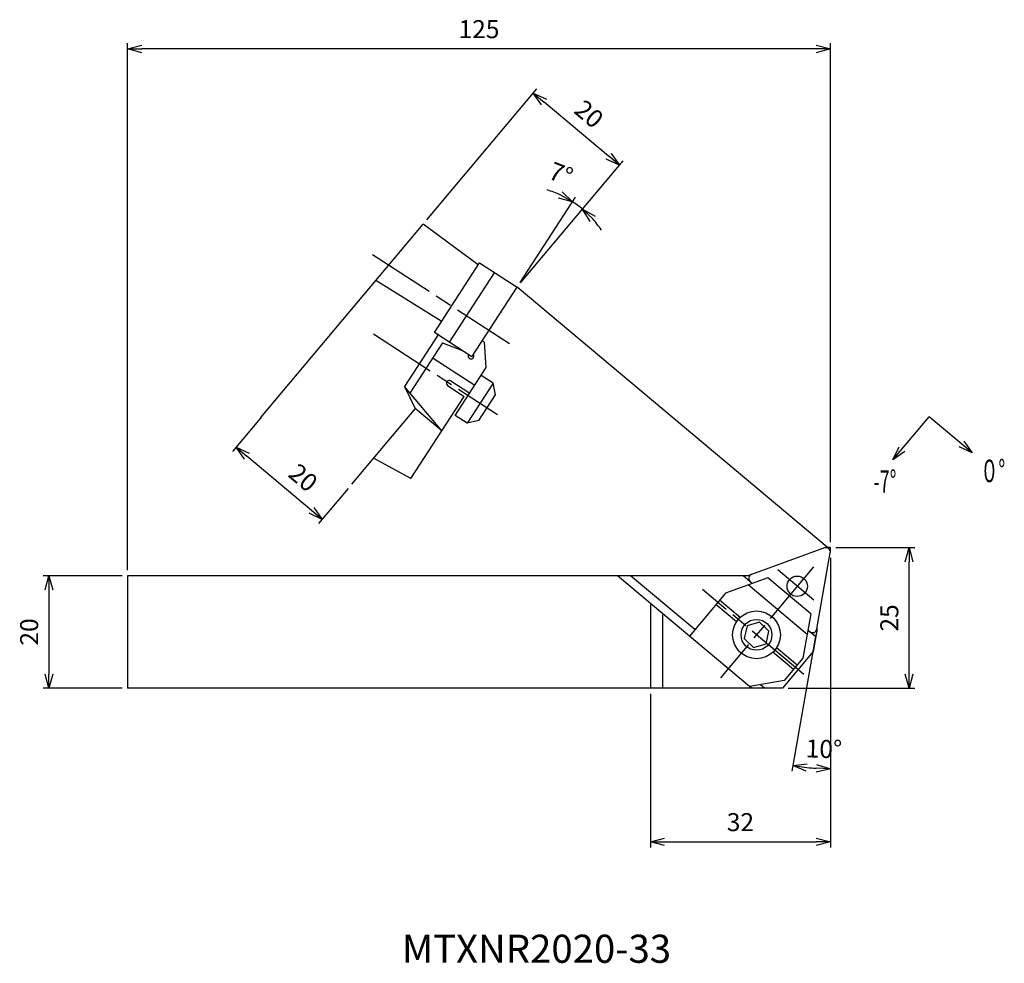
# Model space of a CAD drawing. Extents: x -144 to 31, y -74 to 94.
import ezdxf
from ezdxf.enums import TextEntityAlignment as Align

# ---------------------------------------------------------------- set-up
doc = ezdxf.new("R2010")
doc.units = 0
doc.linetypes.add('AM_ISO08W050', pattern=[18, 12, -1.5, 3, -1.5])
doc.linetypes.add('AM_ISO09W050', pattern=[22.5, 12, -1.5, 3, -1.5, 3, -1.5])
doc.layers.get('0').update_dxf_attribs({"linetype": 'CONTINUOUS'})
doc.layers.get('DEFPOINTS').update_dxf_attribs({"linetype": 'CONTINUOUS'})
for name, color, linetype in [('AM_0', 7, 'CONTINUOUS'), ('AM_0N', 7, 'CONTINUOUS'), ('AM_11', 3, 'AM_ISO09W050'), ('AM_5', 3, 'CONTINUOUS'), ('AM_6', 2, 'CONTINUOUS'), ('AM_7', 4, 'AM_ISO08W050')]:
    doc.layers.add(name, color=color, linetype=linetype)
doc.styles.add('ASAMI', font='simplex.shx', dxfattribs={"bigfont": 'EXTFONT.SHX'})
doc.styles.get("Standard").update_dxf_attribs({"font": 'simplex.shx', "bigfont": 'EXTFONT.SHX'})
doc.dimstyles.new('AM_JIS', dxfattribs={"dimtxt": 3.2, "dimasz": 2.5, "dimexe": 1, "dimexo": 1, "dimgap": 1.5, "dimtad": 3, "dimdec": 3, "dimtxsty": 'ASAMI', "dimblk": 'OPEN30', "dimcen": 0, "dimclrd": 3, "dimclre": 3, "dimclrt": 2, "dimazin": 3, "dimtp": 0.1, "dimtm": 0.1, "dimtfac": 0.71, "dimtdec": 3, "dimtmove": 0, "dimatfit": 3, "dimtzin": 0})
doc.dimstyles.new('AM_JIS$2', dxfattribs={"dimtxt": 3.2, "dimasz": 2.5, "dimexe": 1, "dimexo": 1, "dimgap": 1.5, "dimtad": 3, "dimdec": 3, "dimtxsty": 'ASAMI', "dimblk": 'OPEN30', "dimcen": 0, "dimclrd": 3, "dimclre": 3, "dimclrt": 2, "dimazin": 3, "dimtp": 0.1, "dimtm": 0.1, "dimtfac": 0.71, "dimtdec": 3, "dimtmove": 0, "dimatfit": 3, "dimtzin": 0})
doc.dimstyles.new('AM_JIS$7', dxfattribs={"dimtxt": 3.2, "dimasz": 2.5, "dimexe": 1, "dimexo": 1, "dimgap": 1.5, "dimtad": 3, "dimtxsty": 'ASAMI', "dimblk": 'OPEN30', "dimcen": 0, "dimclrd": 3, "dimclre": 3, "dimclrt": 2, "dimazin": 3, "dimtp": 0.1, "dimtm": 0.1, "dimtfac": 0.71, "dimtdec": 3, "dimtmove": 0, "dimatfit": 3, "dimtzin": 0})

# ---------------------------------------------------------------- blocks, each defined once
blk = doc.blocks.new('_OPEN30')
at = {"color": 0}
for p, q in [((-1, 0.268), (0, 0)), ((0, 0), (-1, -0.268)), ((0, 0), (-1, 0))]:
    blk.add_line(p, q, dxfattribs=at)
blk = doc.blocks.new('*D5')
at = {"layer": 'AM_5', "color": 3}
for p, q in [((-126, -5), (-140.000001, -5)), ((-139.000001, -7.5), (-139.000001, -22.5)), ((-126, -25), (-140.000001, -25))]:
    blk.add_line(p, q, dxfattribs=at)
at = {"layer": 'DEFPOINTS', "color": 0}
for p in [(-125, -5), (-139.000001, -25), (-125, -25)]:
    blk.add_point(p, dxfattribs=at)
at = {"layer": 'AM_5', "color": 3, "xscale": 2.5, "yscale": 2.5, "zscale": 2.5}
for p, rotation in [((-139.000001, -5), 90), ((-139.000001, -25), 270)]:
    blk.add_blockref('_OPEN30', p, dxfattribs=dict(at, rotation=rotation))
at = {"layer": 'AM_5', "color": 2, "insert": (-142.100001, -15), "char_height": 3.2, "attachment_point": 5, "rotation": 90, "style": 'ASAMI'}
blk.add_mtext('20', dxfattribs=at)
blk = doc.blocks.new('*D6')
at = {"layer": 'AM_5', "color": 3}
for p, q in [((-71.78, 58.32), (-52.2, 81.66)), ((-39.44, 69.64), (-50.93, 79.29)), ((-55.09, 47.1), (-36.88, 68.8))]:
    blk.add_line(p, q, dxfattribs=at)
at = {"layer": 'DEFPOINTS', "color": 0}
for p in [(-52.84, 80.89), (-72.42, 57.56), (-55.73, 46.33)]:
    blk.add_point(p, dxfattribs=at)
at = {"layer": 'AM_5', "color": 3, "xscale": 2.5, "yscale": 2.5, "zscale": 2.5}
for p, rotation in [((-52.84, 80.89), 139.9999999999997), ((-37.52, 68.04), 319.9999999999997)]:
    blk.add_blockref('_OPEN30', p, dxfattribs=dict(at, rotation=rotation))
at = {"layer": 'AM_5', "color": 2, "insert": (-43.19, 76.84), "char_height": 3.2, "attachment_point": 5, "rotation": 320, "style": 'ASAMI'}
blk.add_mtext('20', dxfattribs=at)
blk = doc.blocks.new('*D7')
at = {"layer": 'AM_5', "color": 3}
for p, q in [((1, 0), (15, 0)), ((14, -22.5), (14, -2.5)), ((-7.5, -25), (15, -25))]:
    blk.add_line(p, q, dxfattribs=at)
at = {"layer": 'DEFPOINTS', "color": 0}
for p in [(0, 0), (14, 0), (-8.5, -25)]:
    blk.add_point(p, dxfattribs=at)
at = {"layer": 'AM_5', "color": 3, "xscale": 2.5, "yscale": 2.5, "zscale": 2.5}
for p, rotation in [((14, 0), 90), ((14, -25), 270)]:
    blk.add_blockref('_OPEN30', p, dxfattribs=dict(at, rotation=rotation))
at = {"layer": 'AM_5', "color": 2, "insert": (10.9, -12.5), "char_height": 3.2, "attachment_point": 5, "rotation": 90, "style": 'ASAMI'}
blk.add_mtext('25', dxfattribs=at)
blk = doc.blocks.new('*D8')
at = {"layer": 'AM_5', "color": 3}
for p, q in [((-55.19, 47.17), (-45.31, 62.38)), ((-44.7, 59.49), (-43.43, 60.99))]:
    blk.add_line(p, q, dxfattribs=at)
for start, end in [(64.9048, 72.8097), (50, 57), (34.1903, 42.0952)]:
    blk.add_arc((-55.73, 46.33), 18.13, start, end, dxfattribs=at)
at = {"layer": 'DEFPOINTS', "color": 0}
for p in [(-44.65, 60.69), (-45.34, 58.72), (-55.73, 46.33), (-62.95, 37.74), (-63.76, 33.97)]:
    blk.add_point(p, dxfattribs=at)
at = {"layer": 'AM_5', "color": 3, "xscale": 2.5, "yscale": 2.5, "zscale": 2.5}
for p, rotation in [((-45.86, 61.54), 330.9524192416467), ((-44.08, 60.23), 136.0475807583515)]:
    blk.add_blockref('_OPEN30', p, dxfattribs=dict(at, rotation=rotation))
at = {"layer": 'AM_5', "color": 2, "insert": (-48.07, 66.14), "char_height": 3.2, "attachment_point": 5, "rotation": 338.8573, "style": 'ASAMI'}
blk.add_mtext('7°', dxfattribs=at)
blk = doc.blocks.new('*D9')
at = {"layer": 'AM_5', "color": 3}
for p, q in [((0, -1.87), (0, -40.34)), ((-2.57, -15.44), (-6.85, -39.74))]:
    blk.add_line(p, q, dxfattribs=at)
blk.add_arc((0, -0.87), 38.47, 263.7244, 266.2756, dxfattribs=at)
at = {"layer": 'DEFPOINTS', "color": 0}
for p in [(0, 24.31), (0, 11.69), (-0.01, -0.94), (-2.4, -14.46), (-4.47, -39.08)]:
    blk.add_point(p, dxfattribs=at)
at = {"layer": 'AM_5', "color": 3, "xscale": 2.5, "yscale": 2.5, "zscale": 2.5}
for p, rotation in [((-6.68, -38.75), 171.8622051853334), ((0, -39.34), 358.1377948146664)]:
    blk.add_blockref('_OPEN30', p, dxfattribs=dict(at, rotation=rotation))
at = {"layer": 'AM_5', "color": 2, "insert": (-1.16, -36.22), "char_height": 3.2, "attachment_point": 5, "rotation": 358.1224, "style": 'ASAMI'}
blk.add_mtext('10°', dxfattribs=at)
blk = doc.blocks.new('*D10')
at = {"layer": 'AM_5', "color": 3}
for p, q in [((-125, -4), (-125, 89.74)), ((0, 1), (0, 89.74)), ((-2.5, 88.74), (-122.5, 88.74))]:
    blk.add_line(p, q, dxfattribs=at)
at = {"layer": 'DEFPOINTS', "color": 0}
for p in [(-125, 88.74), (0, 0), (-125, -5)]:
    blk.add_point(p, dxfattribs=at)
at = {"layer": 'AM_5', "color": 3, "xscale": 2.5, "yscale": 2.5, "zscale": 2.5, "rotation": 180}
blk.add_blockref('_OPEN30', (-125, 88.74), dxfattribs=at)
at = {"layer": 'AM_5', "color": 3, "xscale": 2.5, "yscale": 2.5, "zscale": 2.5}
blk.add_blockref('_OPEN30', (0, 88.74), dxfattribs=at)
at = {"layer": 'AM_5', "color": 2, "insert": (-62.5, 91.84), "char_height": 3.2, "attachment_point": 5, "style": 'ASAMI'}
blk.add_mtext('125', dxfattribs=at)
blk = doc.blocks.new('*D11')
at = {"layer": 'AM_5', "color": 3}
for p, q in [((-101.12, 23.36), (-106.35, 17.12)), ((-92.3, 6.64), (-103.79, 16.28)), ((-85.8, 10.5), (-91.03, 4.27))]:
    blk.add_line(p, q, dxfattribs=at)
at = {"layer": 'DEFPOINTS', "color": 0}
for p in [(-100.48, 24.12), (-105.71, 17.89), (-85.15, 11.27)]:
    blk.add_point(p, dxfattribs=at)
at = {"layer": 'AM_5', "color": 3, "xscale": 2.5, "yscale": 2.5, "zscale": 2.5}
for p, rotation in [((-105.71, 17.89), 140), ((-90.39, 5.03), 320)]:
    blk.add_blockref('_OPEN30', p, dxfattribs=dict(at, rotation=rotation))
at = {"layer": 'AM_5', "color": 2, "insert": (-94.03, 12.13), "char_height": 3.2, "attachment_point": 5, "rotation": 320, "style": 'ASAMI'}
blk.add_mtext('20', dxfattribs=at)
blk = doc.blocks.new('*D12')
at = {"layer": 'AM_5', "color": 3}
for p, q in [((0, -1.8), (0, -53.35)), ((-32, -26), (-32, -53.35)), ((-29.5, -52.35), (-2.5, -52.35))]:
    blk.add_line(p, q, dxfattribs=at)
at = {"layer": 'DEFPOINTS', "color": 0}
for p in [(0, -0.8), (-32, -25), (0, -52.35)]:
    blk.add_point(p, dxfattribs=at)
at = {"layer": 'AM_5', "color": 3, "xscale": 2.5, "yscale": 2.5, "zscale": 2.5, "rotation": 180}
blk.add_blockref('_OPEN30', (-32, -52.35), dxfattribs=at)
at = {"layer": 'AM_5', "color": 3, "xscale": 2.5, "yscale": 2.5, "zscale": 2.5}
blk.add_blockref('_OPEN30', (0, -52.35), dxfattribs=at)
at = {"layer": 'AM_5', "color": 2, "insert": (-16, -49.25), "char_height": 3.2, "attachment_point": 5, "style": 'ASAMI'}
blk.add_mtext('32', dxfattribs=at)

msp = doc.modelspace()

# ---------------------------------------------------------------- linework, layer by layer
at = {"layer": 'AM_0'}
for p, q in [((-101.2839, 23.1616), (-72.4189, 57.5617)), ((-62.6246, 50.3092), (-72.4384, 57.571)), ((-70.4183, 38.2974), (-62.3911, 50.6582)), ((-62.3911, 50.6582), (-55.732, 46.3338)), ((-69.2004, 40.3184), (-80.8529, 47.5103)), ((-67.7513, 36.5654), (-59.7241, 48.9263)), ((-63.7593, 33.9729), (-55.732, 46.3338)), ((-69.7273, 37.9957), (-75.7661, 28.6967)), ((-63.7593, 33.9729), (-70.4183, 38.2974)), ((-61.4939, 36.5433), (-61.9132, 36.8156)), ((-74.7313, 27.4627), (-68.9088, 36.4286)), ((-65.2627, 34.9493), (-68.9236, 36.371)), ((-61.2108, 32.0253), (-61.4939, 36.5433)), ((-70.6713, 33.7145), (-63.2648, 28.9047)), ((-66.7312, 23.5247), (-61.2108, 32.0253)), ((-60.005, 29.2918), (-62.1017, 30.6534)), ((-69.0942, 20.7798), (-75.7661, 28.6967)), ((-75.7661, 28.6967), (-73.8359, 24.7585)), ((-68.1, 28.8571), (-65.1209, 26.9224)), ((-67.5131, 29.665), (-64.1584, 27.4864)), ((-60.005, 29.2918), (-64.6345, 22.1631)), ((-59.564, 27.2168), (-60.005, 29.2918)), ((-74.617, 12.2997), (-65.1209, 26.9224)), ((-62.5595, 22.6041), (-59.564, 27.2168)), ((-73.8359, 24.7585), (-85.1549, 11.269)), ((-69.1044, 20.7883), (-73.8359, 24.7585)), ((-64.6345, 22.1631), (-66.7312, 23.5247)), ((-62.5595, 22.6041), (-64.6345, 22.1631)), ((-74.617, 12.2997), (-81.2638, 15.9063)), ((-1.0736, -0.0482), (-14.6784, -5)), ((-2.3957, -14.4569), (-0.0122, -0.9389)), ((-125, -5), (-125, -25)), ((-14.6784, -5), (-125, -5)), ((-14.0224, -25), (-37.8575, -5)), ((-24.1073, -14.5797), (-35.5239, -5)), ((-13.9108, -6.3611), (-15.5329, -5)), ((-11.1439, -5.354), (-18.6622, -8.0905)), ((-4.1293, -15.4408), (-14.6356, -6.6249)), ((-14.2129, -6.1076), (-13.9108, -6.3611)), ((-3.4841, -11.7814), (-11.1439, -5.354)), ((-18.6622, -8.0905), (-25.0715, -15.7288)), ((-32, -9.915), (-32, -25)), ((-16.6921, -13.1782), (-20.3534, -10.106)), ((-16.0493, -12.4122), (-19.7106, -9.3399)), ((-29.8564, -11.7137), (-29.8564, -25)), ((-3.4841, -11.7814), (-4.8734, -19.6606)), ((-2.5711, -15.8762), (-3.9954, -14.6811)), ((-3.9954, -14.6811), (-3.6978, -14.9308)), ((-2.3353, -14.4675), (-3.0463, -18.5)), ((-6.5646, -21.6762), (-10.2259, -18.604)), ((-5.9218, -20.9101), (-9.5832, -17.8379)), ((-3.0463, -18.5), (-8.5005, -25)), ((-4.8734, -19.6606), (-8.2185, -23.6472)), ((-8.2185, -23.6472), (-14.3469, -24.7278)), ((-11.6889, -25), (-12.4185, -24.3878)), ((-8.5005, -25), (-125, -25))]:
    msp.add_line(p, q, dxfattribs=at)
for centre, radius in [((-5.8941, -6.8709), 1.8175), ((-13.1376, -15.5081), 4.25)]:
    msp.add_circle(centre, radius, dxfattribs=at)
for centre, radius, start, end in [((-63.9383, 34.0769), 0.5, 145.693367, 32.568786), ((-67.7854, 29.2457), 0.5, 57, 231), ((-0.8, -0.8), 0.8, 350, 110), ((-13.6987, -5.4947), 0.8, 110, 230), ((-3.1836, -14.318), 0.8, 230, 350)]:
    msp.add_arc(centre, radius, start, end, dxfattribs=at)
at = {"layer": 'AM_0N'}
for p, q in [((-14.8266, -13.9331), (-15.3461, -16.1833)), ((-12.6181, -13.2578), (-14.8266, -13.9331)), ((-10.9291, -14.8329), (-12.6181, -13.2578)), ((-11.4486, -17.0831), (-10.9291, -14.8329)), ((-15.3461, -16.1833), (-13.6571, -17.7583)), ((-13.6571, -17.7583), (-11.4486, -17.0831))]:
    msp.add_line(p, q, dxfattribs=at)
msp.add_circle((-13.1376, -15.5081), 2.75, dxfattribs=at)
at = {"layer": 'AM_11'}
for p, q in [((0, 0), (-0.8, 0)), ((0, -0.8), (0, 0))]:
    msp.add_line(p, q, dxfattribs=at)
at = {"layer": 'AM_5'}
msp.add_line((-0.2343, -0.2343), (-55.732, 46.3338), dxfattribs=at)
at = {"layer": 'AM_7'}
for p, q in [((-81.4286, 52.1469), (-57.0665, 36.326)), ((-81.2474, 38.0192), (-59.2077, 23.7064)), ((-3.0027, -3.4297), (-19.5487, -23.1485)), ((-2.9457, -9.3449), (-9.3466, -3.9739)), ((-4.7251, -22.567), (-22.7282, -7.4606))]:
    msp.add_line(p, q, dxfattribs=at)

# ---------------------------------------------------------------- texts
at = {"layer": 'AM_6'}
msp.add_text('MTXNR2020-33', height=5, dxfattribs=at).set_placement((-52.2693, -72.0154), align=Align.MIDDLE)
at = {"layer": 'AM_6', "char_height": 4, "attachment_point": 5, "style": 'ASAMI'}
for s, insert in [('\\T1.40;\\W0.59;０°', (28.8784, 13.6557)), ('\\T1.4;\\W0.59;-7°', (9.6927, 11.7877))]:
    msp.add_mtext(s, dxfattribs=dict(at, insert=insert))

# ---------------------------------------------------------------- dimensions: what is measured, and where the dimension line sits
at = {"layer": 'AM_5'}
for base, p1, p2, angle, picture, middle in [((-125, 88.7402), (0, 0), (-125, -5), 180, '*D10', (-62.5, 91.8402)), ((-52.8422, 80.8923), (-55.732, 46.3338), (-72.4223, 57.5575), 140, '*D6', (-43.1891, 76.8391)), ((0, -52.3503), (-32, -25), (0, -0.8), 0, '*D12', (-16, -49.2503)), ((14, 0), (-8.5005, -25), (0, 0), 90, '*D7', (10.9, -12.5)), ((-139, -25), (-125, -5), (-125, -25), 270, '*D5', (-142.1, -15))]:
    dim = msp.add_linear_dim(base=base, p1=p1, p2=p2, angle=angle, dimstyle='AM_JIS', dxfattribs=at)
    dim.commit()
    dim.dimension.update_dxf_attribs({"geometry": picture, "text_midpoint": middle})
for base, line1, line2, override, picture, middle in [((-44.6504, 60.689), ((-45.338, 58.7209), (-62.9463, 37.7362)), ((-63.7593, 33.9729), (-55.732, 46.3338)), {"dimse1": 0, "dimse2": 0, "dimadec": 3}, '*D8', (-49.1909, 63.2479)), ((-4.4657, -39.0763), ((0, 11.6881), (0, 24.3134)), ((-2.3957, -14.4569), (-0.0122, -0.9389)), {"dimadec": 3}, '*D9', (-1.2603, -39.3157))]:
    dim = msp.add_angular_dim_2l(base=base, line1=line1, line2=line2, dimstyle='AM_JIS$2', override=override, dxfattribs=at)
    dim.commit()
    dim.dimension.update_dxf_attribs({"geometry": picture, "text_midpoint": middle, "dimtype": 162})
dim = msp.add_linear_dim(base=(-105.7093, 17.8877), p1=(-85.1549, 11.269), p2=(-100.4758, 24.1247), angle=320, dimstyle='AM_JIS', dxfattribs=at)
dim.commit()
dim.dimension.update_dxf_attribs({"geometry": '*D11', "text_midpoint": (-96.0228, 9.7597), "dimtype": 160})

# ---------------------------------------------------------------- leaders
at = {"layer": 'AM_5', "linetype": 'CONTINUOUS', "ltscale": 0.5}
for points in [[(11.1353, 15.6248), (17.5631, 23.2853)], [(25.2236, 16.8574), (17.5631, 23.2853)]]:
    msp.add_leader(points, dimstyle='AM_JIS$7', override={"dimclrd": 0, "dimldrblk": 'OPEN30'}, dxfattribs=at)

doc.saveas('drawing.dxf')
